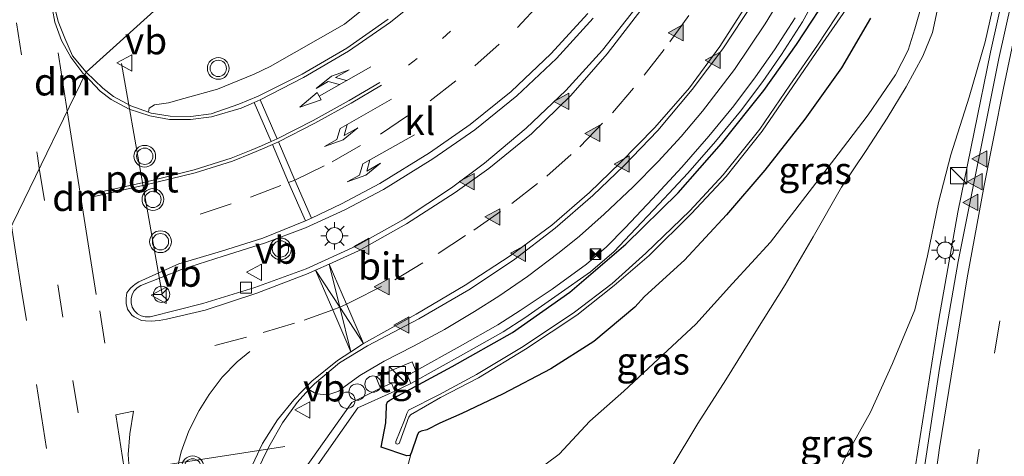
# Model space of a CAD drawing. Units: metres. Extents: x 82460 to 90000, y 449998 to 456251.
# Drawn here: x 83918 to 84008, y 450873 to 450913 of the extents above; entities that cross this region are included whole.
import ezdxf
from ezdxf.enums import TextEntityAlignment as Align

# ---------------------------------------------------------------- set-up
doc = ezdxf.new("R2010")
doc.units = ezdxf.units.M
doc.linetypes.add('VW-1-3_STREEP', pattern=[4, 1, -3])
doc.linetypes.add('VW-3-9_STREEP', pattern=[12, 3, -9])
doc.layers.get('0').update_dxf_attribs({"lineweight": 25})
for name, color, linetype, lineweight in [('B-ME-AL-OVERIG-S-B1', 7, 'Continuous', 18), ('B-ME-BV-GELEIDECONSTRUCTIE-GELEIDERAIL-L-B1', 213, 'BV-GELEIDERAIL', 18), ('B-ME-GW-KRUINLIJN-L-B1', 93, 'Continuous', 18), ('B-ME-GW-TEENLIJN-L-B1', 93, 'Continuous', 18), ('B-ME-IE-GRASLAND-GV-B6', 93, 'Continuous', 18), ('B-ME-IE-HULPGEOMETRIE-L-B1', 53, 'Continuous', 18), ('B-ME-IE-INRICHTINGSELEMENT-S-B1', 253, 'Continuous', 18), ('B-ME-IE-MEUBILAIR_WEGMEUBILAIR-LICHTMAST-S-B1', 8, 'Continuous', 18), ('B-ME-OG-WATER-GV-B6', 153, 'Continuous', 18), ('B-ME-VH-VERH_SOORT-BITUMEN-GV-B6', 8, 'IE-TERREINAFSCHEIDING-NATUURLIJK-HOUTWAL', 18), ('B-ME-VH-VERH_SOORT-GV-B6', 8, 'Continuous', 18), ('B-ME-VH-VERH_SOORT-KLINKERS-GV-B6', 8, 'IE-TERREINAFSCHEIDING-NATUURLIJK-HOUTWAL', 18), ('B-ME-VH-VERH_SOORT-TEGELS-GV-B6', 8, 'Continuous', 18), ('B-ME-VV-KOLK-S-B1', 8, 'Continuous', 18), ('B-ME-VW-MARKERING-13STREEP-045-L-B1', 255, 'VW-1-3_STREEP', 18), ('B-ME-VW-MARKERING-39STREEP-015-L-B1', 255, 'VW-3-9_STREEP', 18), ('B-ME-VW-MARKERING-COMBIRE750-S-B1', 255, 'Continuous', 18), ('B-ME-VW-MARKERING-DRIEHOEK-L-B1', 7, 'VW-HAAIETAND70-R-B', 18), ('B-ME-VW-MARKERING-PIJLLI750-S-B1', 7, 'Continuous', 18), ('B-ME-VW-MARKERING-STREEP-015-L-B1', 7, 'Continuous', 18), ('B-ME-VW-MARKERING-VLAKMARK-S-B1', 7, 'Continuous', 18), ('B-ME-VW-MEUBILAIR_WEGMEUBILAIR-PORTAAL-L-B1', 8, 'Continuous', 18), ('B-ME-VW-MEUBILAIR_WEGMEUBILAIR-RONA-S-B1', 8, 'Continuous', 18), ('B-ME-VW-MEUBILAIR_WEGMEUBILAIR-SLAGBOOM-S-B1', 8, 'Continuous', 18), ('B-ME-VW-MEUBILAIR_WEGMEUBILAIR-VERKEERSBORD-S-B1', 8, 'Continuous', 18), ('B-ME-VW-MEUBILAIR_WEGMEUBILAIR-VERKEERSLICHT-S-B1', 13, 'Continuous', 18)]:
    doc.layers.add(name, color=color, linetype=linetype, lineweight=lineweight)
doc.layers.add('B-ME-GW-INSTEEKWATERGANG-L-B1', color=10, linetype='Continuous')
doc.styles.add('NLCS-ISO', font='NLCS-ISO.TTF')
doc.linetypes.add('BV-GELEIDERAIL', pattern='A,10,-3,[108,NLCS.SHX,S=1,R=0,X=0,Y=0],-3', length=16)
doc.linetypes.add('IE-TERREINAFSCHEIDING-NATUURLIJK-HOUTWAL', pattern='A,7,-1.5,[67,NLCS.SHX,S=0.75,R=45,X=0,Y=0],-1.5,7,-1.5,[70,NLCS.SHX,S=0.75,R=0,X=0,Y=0],-1.5', length=20)
doc.linetypes.add('VW-HAAIETAND70-R-B', pattern='A,0,-0.5,[153,NLCS.SHX,S=1,R=180,X=-0.375,Y=0],-0.5', length=1)

# ---------------------------------------------------------------- blocks, each defined once
blk = doc.blocks.new('verfsymbol')
for color in [252, 253]:
    blk.add_hatch(color=color).paths.add_polyline_path([(0.75, -0.625), (0, 0.75), (-0.75, -0.625)])
blk.add_lwpolyline([(0.75, -0.625), (0, 0.75), (-0.75, -0.625)], close=True)
blk = doc.blocks.new('pijll')
for p, q in [((5.7, 1.05, 0.1), (4, 0.75, 0.1)), ((7.5, 0.75, 0.1), (5.7, 1.05, 0.1)), ((0, 0, 0.1), (5.45, 0, 0.1)), ((4, 0.75, 0.1), (5.45, 0.75, 0.1)), ((5.45, 0.75, 0.1), (4.7, 0, 0.1)), ((6.2, 0.75, 0.1), (5.45, 0, 0.1)), ((7.5, 0.75, 0.1), (6.2, 0.75, 0.1))]:
    blk.add_line(p, q)
blk = doc.blocks.new('pijlcr')
for p, q in [((0, 0, 0.1), (5.45, 0, 0.1)), ((3.303, -0.75, 0.1), (2.553, 0, 0.1)), ((4.053, -0.75, 0.1), (3.303, 0, 0.1)), ((5.45, 0.375, 0.1), (5.45, -0.375, 0.1)), ((7.5, 0, 0.1), (5.45, 0.375, 0.1)), ((5.45, -0.375, 0.1), (7.5, 0, 0.1)), ((1.853, -0.75, 0.1), (3.303, -0.75, 0.1)), ((3.553, -1.05, 0.1), (1.853, -0.75, 0.1)), ((5.353, -0.75, 0.1), (3.553, -1.05, 0.1)), ((5.353, -0.75, 0.1), (4.053, -0.75, 0.1))]:
    blk.add_line(p, q)
blk = doc.blocks.new('kast')
blk.add_line((-0.75, -0.75), (0.75, 0.75))
blk.add_lwpolyline([(-0.75, 0.75), (0.75, 0.75), (0.75, -0.75), (-0.75, -0.75)], close=True)
blk = doc.blocks.new('verkeerslicht')
for radius in [1, 0.75]:
    blk.add_circle((0, 0), radius)
blk = doc.blocks.new('lantaarnpaal')
for p, q in [((0, 0.75), (0, 1.25)), ((-0.75, 0), (-1.25, 0)), ((-0.884, 0.884), (-0.53, 0.53)), ((0.53, 0.53), (0.884, 0.884)), ((0.75, 0), (1.25, 0)), ((-0.53, -0.53), (-0.884, -0.884)), ((0, -0.75), (0, -1.25)), ((0.53, -0.53), (0.884, -0.884))]:
    blk.add_line(p, q)
blk.add_circle((0, 0), 0.75)
blk = doc.blocks.new('dtb')
blk.add_circle((0, 0), 0.75)
blk = doc.blocks.new('camera')
h = blk.add_hatch(color=256)
h.paths.add_polyline_path([(0.5, 0.5), (-0.5, 0.5), (0, 0)])
h.paths.add_polyline_path([(0, 0), (-0.5, -0.5), (0.5, -0.5)])
for p, q in [((-0.5, 0.5), (0.5, -0.5)), ((0.5, 0.5), (-0.5, -0.5))]:
    blk.add_line(p, q)
blk.add_lwpolyline([(-0.5, 0.5), (0.5, 0.5), (0.5, -0.5), (-0.5, -0.5)], close=True)
blk = doc.blocks.new('kolk')
blk.add_lwpolyline([(-0.5, -0.5), (0.5, -0.5), (0.5, 0.5), (-0.5, 0.5)], close=True)
blk = doc.blocks.new('verkeersbord')
for p, q in [((0, 0.75), (-0.75, -0.625)), ((0.75, -0.625), (0, 0.75)), ((-0.75, -0.625), (0.75, -0.625))]:
    blk.add_line(p, q)
blk = doc.blocks.new('wegwijzer')
for q in [(-0.53, -0.53), (0, 0.75), (0.53, -0.53)]:
    blk.add_line((0, 0), q)
blk.add_circle((0, 0), 0.75)

msp = doc.modelspace()

# ---------------------------------------------------------------- linework, layer by layer
at = {"layer": 'B-ME-BV-GELEIDECONSTRUCTIE-GELEIDERAIL-L-B1'}
msp.add_polyline3d([(83990.7096, 450707.7191, -2.3574), (83991.076, 450744.8083, -2.1744), (83991.4047, 450759.8052, -2.0096), (83991.9314, 450779.7978, -1.8714), (83993.2057, 450806.1192, -1.6086), (83993.8911, 450816.0955, -1.4577), (83995.1567, 450831.0441, -1.2712), (83996.1151, 450840.998, -1.1924), (83997.2951, 450850.9279, -1.0506), (83999.9353, 450870.7526, -0.7763), (84002.2912, 450885.5688, -0.5107), (84004.0496, 450895.4069, -0.3427), (84007.0415, 450910.1058, -0.0732), (84009.2033, 450919.8693, 0.1075), (84011.5051, 450929.5998, 0.2848), (84013.9292, 450939.3015, 0.441), (84020.4675, 450963.4296, 0.7184), (84021.8987, 450968.2196, 0.8363), (84026.3653, 450982.5387, 1.0163), (84029.5463, 450992.0215, 1.1319), (84036.3153, 451010.8414, 1.5216), (84040.7946, 451022.4568, 1.6798), (84041.1509, 451023.3483, 1.6816)], dxfattribs=at)
at = {"layer": 'B-ME-GW-INSTEEKWATERGANG-L-B1'}
for points in [[(83951.072, 450873.808, -0.313), (83951.492, 450876.054, -0.442), (83951.55, 450877.535, -0.353), (83951.548, 450877.744, -0.371), (83951.637, 450877.97, -0.351), (83951.872, 450878.132, -0.351), (83957.588, 450881.211, -0.458), (83963.117, 450884.335, -0.407), (83968.406, 450888.045, -0.377), (83973.55, 450892.469, -0.322), (83978.344, 450897.187, -0.306), (83982.345, 450901.722, -0.315), (83986.205, 450906.59, -0.409), (83989.23, 450910.803, -0.408), (83992.677, 450916.095, -0.386)], [(83996.008, 450913.221, -0.135), (83993.343, 450908.671, -0.013), (83989.991, 450903.934, -0.007), (83986.326, 450899.272, 0.038), (83982.796, 450895.143, 0.026), (83978.924, 450891.006, 0.085), (83975.265, 450887.641, 0.181), (83974.365, 450886.684, 0.17), (83970.594, 450883.507, 0.178), (83966.662, 450881.002, 0.026), (83962.211, 450878.67, -0.058), (83958.47, 450876.901, -0.187), (83956.455, 450876.022, -0.275), (83955.254, 450875.393, -0.276), (83954.732, 450875.276, -0.356), (83954.501, 450875.153, -0.346), (83954.373, 450874.886, -0.3), (83953.827, 450873.254, -0.148), (83953.698, 450873.05, -0.109), (83953.425, 450873.002, -0.137), (83951.072, 450873.808, -0.313)]]:
    msp.add_polyline3d(points, dxfattribs=at)
at = {"layer": 'B-ME-GW-KRUINLIJN-L-B1'}
for points in [[(83977.698, 450871.913, 1.277), (83980.166, 450875.98, 1.261), (83982.717, 450879.99, 1.232), (83985.5, 450884.43, 1.186), (83988.168, 450888.725, 1.187), (83990.765, 450893.135, 1.236), (83993.346, 450897.685, 1.275), (83995.631, 450901.061, 1.166), (83997.547, 450904.031, 1.194), (83999.297, 450906.927, 1.147), (84000.839, 450909.732, 1.038), (84001.707, 450911.904, 0.923), (84002.406, 450915.231, 0.806)], [(84000.733, 450914.497, 0.944), (84000.09, 450912.255, 1.058), (83999.493, 450910.276, 1.105), (83998.326, 450908.022, 1.19), (83995.8, 450904.344, 1.19), (83993.056, 450900.718, 1.255), (83990.089, 450896.884, 1.276), (83986.84, 450892.636, 1.271), (83983.348, 450888.837, 1.227), (83979.962, 450885.107, 1.341), (83976.52, 450881.911, 1.286), (83973.363, 450878.955, 1.245), (83970.226, 450876.196, 1.272), (83967.412, 450873.165, 1.421), (83963.942, 450870.607, 1.476)]]:
    msp.add_polyline3d(points, dxfattribs=at)
at = {"layer": 'B-ME-GW-TEENLIJN-L-B1'}
msp.add_line((83952.378, 450867.856, 0.141), (83953.827, 450873.254, -0.148), dxfattribs=at)
msp.add_polyline3d([(84007.767, 450916.506, -0.764), (84006.55, 450911.048, -0.931), (84005.078, 450905.98, -1.034), (84003.398, 450900.675, -1.208), (84002.253, 450896.296, -1.229), (84001.263, 450891.385, -1.374), (84000.084, 450886.44, -1.464), (83998.052, 450881.511, -1.58), (83996.008, 450877.037, -1.629), (83993.854, 450873.139, -1.573), (83991.63, 450868.538, -1.601), (83990.174, 450864.891, -1.813), (83989.455, 450862.687, -1.789), (83988.507, 450855.532, -1.878), (83987.764, 450847.158, -2.026), (83986.335, 450839.069, -2.201), (83985.356, 450830.641, -2.333), (83984.484, 450822.689, -2.236), (83983.912, 450815.411, -2.291), (83983.573, 450806.629, -2.319)], dxfattribs=at)
at = {"layer": 'B-ME-IE-GRASLAND-GV-B6'}
for points in [[(84037.93, 451021.716, 0.973), (84042.3218, 451023.9423, 1.0447), (84039.5109, 451016.8118, 0.9448), (84035.289, 451005.5791, 0.74), (84031.5785, 450995.223, 0.5485), (84028.062, 450984.7998, 0.3888), (84024.418, 450973.3667, 0.2428), (84021.2206, 450962.8413, 0.0973), (84017.0737, 450948.4242, -0.1085), (84011.9567, 450928.0568, -0.4507), (84007.7988, 450909.5176, -0.8033), (84004.084, 450890.8839, -1.1087), (84002.3613, 450881.0335, -1.2709), (84000.6929, 450870.1602, -1.4384), (83999.3037, 450860.2562, -1.5877), (83997.9228, 450849.3422, -1.7452), (83996.7974, 450839.4059, -1.8849), (83995.7842, 450829.4569, -2.0062), (83994.3389, 450811.5142, -2.2214)], [(83955.409, 450918.888, -0.4055), (83947.711, 450912.674, -0.4025), (83940.854, 450908.774, -0.4082), (83939.388, 450908.089, -0.4296), (83936.037, 450906.707, -0.46), (83932.926, 450905.836, -0.3977), (83931.515, 450905.46, -0.3285), (83930.229, 450905.278, -0.3081), (83929.762, 450904.972, -0.3125), (83929.7026, 450904.5794, -0.3246), (83928.073, 450905.18, -0.243), (83926.482, 450906.034, -0.265), (83925.479, 450906.791, -0.286), (83923.956, 450908.277, -0.298), (83944.171, 450926.532, -0.772)], [(83944.171, 450926.532, -0.772), (83923.956, 450908.277, -0.298)], [(83939.596, 450871.45, 0.044), (83940.733, 450873.837, -0.023), (83942.007, 450876.058, -0.051), (83943.359, 450877.916, -0.102), (83944.424, 450879.123, -0.129), (83945.106, 450878.723, -0.169), (83946.171, 450878.616, -0.203), (83947.188, 450878.962, -0.233), (83947.644, 450879.327, -0.237), (83949.117, 450880.394, -0.253), (83951.346, 450881.711, -0.251), (83954.032, 450883.102, -0.255), (83956.881, 450884.628, -0.273), (83959.648, 450886.285, -0.282), (83961.868, 450887.697, -0.281), (83964.521, 450889.493, -0.283), (83967.417, 450891.69, -0.292), (83969.278, 450893.21, -0.282), (83971.539, 450895.212, -0.28), (83974.213, 450897.723, -0.285), (83976.527, 450900.068, -0.271), (83978.639, 450902.344, -0.257), (83980.596, 450904.68, -0.265), (83983.539, 450908.506, -0.27), (83986.347, 450912.699, -0.265), (83988.845, 450916.844, -0.253)], [(83944.617, 450871.278, -0.162), (83948.932, 450877.416, -0.31), (83952.323, 450878.948, -0.315), (83953.787, 450879.666, -0.321), (83958.619, 450882.37, -0.332), (83962.283, 450884.413, -0.369), (83964.257, 450885.695, -0.357), (83967.321, 450887.842, -0.342), (83970.285, 450889.928, -0.344), (83972.475, 450891.789, -0.336), (83973.927, 450893.347, -0.299), (83976.607, 450896.154, -0.292), (83979.234, 450899.001, -0.274), (83981.785, 450901.91, -0.258), (83984.077, 450904.695, -0.244), (83986.129, 450907.403, -0.253), (83987.844, 450909.886, -0.259), (83989.783, 450912.899, -0.267), (83991.431, 450915.927, -0.262)], [(83996.008, 450913.221, -0.135), (83993.343, 450908.671, -0.013), (83989.991, 450903.934, -0.007), (83986.326, 450899.272, 0.038), (83982.796, 450895.143, 0.026), (83978.924, 450891.006, 0.085), (83975.265, 450887.641, 0.181), (83974.365, 450886.684, 0.17), (83970.594, 450883.507, 0.178), (83966.662, 450881.002, 0.026), (83962.211, 450878.67, -0.058), (83958.47, 450876.901, -0.187), (83956.455, 450876.022, -0.275), (83955.254, 450875.393, -0.276), (83954.732, 450875.276, -0.356), (83954.501, 450875.153, -0.346), (83954.373, 450874.886, -0.3), (83953.827, 450873.254, -0.148), (83953.698, 450873.05, -0.109), (83953.425, 450873.002, -0.137), (83951.072, 450873.808, -0.313), (83951.492, 450876.054, -0.442), (83951.55, 450877.535, -0.353), (83951.548, 450877.744, -0.371), (83951.637, 450877.97, -0.351), (83951.872, 450878.132, -0.351), (83957.588, 450881.211, -0.458), (83963.117, 450884.335, -0.407), (83968.406, 450888.045, -0.377), (83973.55, 450892.469, -0.322), (83978.344, 450897.187, -0.306), (83982.345, 450901.722, -0.315), (83986.205, 450906.59, -0.409), (83989.23, 450910.803, -0.408), (83992.677, 450916.095, -0.386)], [(83992.677, 450916.095, -0.386), (83989.23, 450910.803, -0.408), (83986.205, 450906.59, -0.409), (83982.345, 450901.722, -0.315), (83978.344, 450897.187, -0.306), (83973.55, 450892.469, -0.322), (83968.406, 450888.045, -0.377), (83963.117, 450884.335, -0.407), (83957.588, 450881.211, -0.458), (83951.872, 450878.132, -0.351), (83951.637, 450877.97, -0.351), (83951.548, 450877.744, -0.371), (83951.55, 450877.535, -0.353), (83951.492, 450876.054, -0.442), (83951.072, 450873.808, -0.313), (83953.425, 450873.002, -0.137), (83953.698, 450873.05, -0.109), (83953.827, 450873.254, -0.148), (83952.378, 450867.856, 0.141)], [(83983.573, 450806.629, -2.319), (83983.912, 450815.411, -2.291), (83984.484, 450822.689, -2.236), (83985.356, 450830.641, -2.333), (83986.335, 450839.069, -2.201), (83987.764, 450847.158, -2.026), (83988.507, 450855.532, -1.878), (83989.455, 450862.687, -1.789), (83990.174, 450864.891, -1.813), (83991.63, 450868.538, -1.601), (83993.854, 450873.139, -1.573), (83996.008, 450877.037, -1.629), (83998.052, 450881.511, -1.58), (84000.084, 450886.44, -1.464), (84001.263, 450891.385, -1.374), (84002.253, 450896.296, -1.229), (84003.398, 450900.675, -1.208), (84005.078, 450905.98, -1.034), (84006.55, 450911.048, -0.931), (84007.767, 450916.506, -0.764)], [(84007.767, 450916.506, -0.764), (84006.55, 450911.048, -0.931), (84005.078, 450905.98, -1.034), (84003.398, 450900.675, -1.208), (84002.253, 450896.296, -1.229), (84001.263, 450891.385, -1.374), (84000.084, 450886.44, -1.464), (83998.052, 450881.511, -1.58), (83996.008, 450877.037, -1.629), (83993.854, 450873.139, -1.573), (83991.63, 450868.538, -1.601), (83990.174, 450864.891, -1.813), (83989.455, 450862.687, -1.789), (83988.507, 450855.532, -1.878), (83987.764, 450847.158, -2.026), (83986.335, 450839.069, -2.201), (83985.356, 450830.641, -2.333), (83984.484, 450822.689, -2.236), (83983.912, 450815.411, -2.291), (83983.573, 450806.629, -2.319)], [(83923.956, 450908.277, -0.298), (83922.721, 450909.775, -0.33), (83921.996, 450911.382, -0.356), (83921.393, 450912.917, -0.369), (83920.84, 450915.22, -0.423)], [(84002.406, 450915.231, 0.806), (84001.707, 450911.904, 0.923), (84000.839, 450909.732, 1.038), (83999.297, 450906.927, 1.147), (83997.547, 450904.031, 1.194), (83995.631, 450901.061, 1.166), (83993.346, 450897.685, 1.275), (83990.765, 450893.135, 1.236), (83988.168, 450888.725, 1.187), (83985.5, 450884.43, 1.186), (83982.717, 450879.99, 1.232), (83980.166, 450875.98, 1.261), (83977.698, 450871.913, 1.277)], [(83977.698, 450871.913, 1.277), (83980.166, 450875.98, 1.261), (83982.717, 450879.99, 1.232), (83985.5, 450884.43, 1.186), (83988.168, 450888.725, 1.187), (83990.765, 450893.135, 1.236), (83993.346, 450897.685, 1.275), (83995.631, 450901.061, 1.166), (83997.547, 450904.031, 1.194), (83999.297, 450906.927, 1.147), (84000.839, 450909.732, 1.038), (84001.707, 450911.904, 0.923), (84002.406, 450915.231, 0.806)], [(83993.686, 450914.599, -1.236), (83991.159, 450910.738, -1.253), (83988.608, 450907.083, -1.319), (83985.852, 450903.031, -1.239), (83982.476, 450898.821, -1.255), (83979.411, 450895.523, -1.306), (83975.389, 450891.622, -1.274), (83972.282, 450888.843, -1.376), (83968.817, 450886.202, -1.314), (83964.118, 450883.058, -1.256), (83959.829, 450880.494, -1.303), (83956.375, 450878.63, -1.306), (83953.575, 450877.206, -1.204), (83953.433, 450876.905, -1.159), (83953.336, 450876.639, -1.126), (83953.204, 450876.299, -1.074), (83952.404, 450874.338, -0.847), (83952.408, 450874.162, -0.856), (83952.523, 450874.08, -0.894), (83952.703, 450874.144, -0.864), (83952.77, 450874.309, -0.867), (83953.46, 450876.164, -1.084), (83953.501, 450876.348, -1.11), (83953.61, 450876.561, -1.17), (83953.747, 450876.786, -1.213), (83956.523, 450878.364, -1.29), (83960.014, 450880.196, -1.288), (83964.312, 450882.815, -1.264), (83969.047, 450885.955, -1.33), (83972.456, 450888.662, -1.37), (83975.68, 450891.412, -1.269), (83979.588, 450895.276, -1.311), (83982.762, 450898.672, -1.248), (83986.08, 450902.835, -1.271), (83988.881, 450906.937, -1.33), (83991.368, 450910.577, -1.261), (83994.068, 450914.446, -1.218)], [(83963.942, 450870.607, 1.476), (83967.412, 450873.165, 1.421), (83970.226, 450876.196, 1.272), (83973.363, 450878.955, 1.245), (83976.52, 450881.911, 1.286), (83979.962, 450885.107, 1.341), (83983.348, 450888.837, 1.227), (83986.84, 450892.636, 1.271), (83990.089, 450896.884, 1.276), (83993.056, 450900.718, 1.255), (83995.8, 450904.344, 1.19), (83998.326, 450908.022, 1.19), (83999.493, 450910.276, 1.105), (84000.09, 450912.255, 1.058), (84000.733, 450914.497, 0.944)], [(84000.733, 450914.497, 0.944), (84000.09, 450912.255, 1.058), (83999.493, 450910.276, 1.105), (83998.326, 450908.022, 1.19), (83995.8, 450904.344, 1.19), (83993.056, 450900.718, 1.255), (83990.089, 450896.884, 1.276), (83986.84, 450892.636, 1.271), (83983.348, 450888.837, 1.227), (83979.962, 450885.107, 1.341), (83976.52, 450881.911, 1.286), (83973.363, 450878.955, 1.245), (83970.226, 450876.196, 1.272), (83967.412, 450873.165, 1.421), (83963.942, 450870.607, 1.476)], [(83989.096, 450913.245, -0.269), (83987.202, 450910.324, -0.248), (83985.46, 450907.833, -0.237), (83983.449, 450905.171, -0.216), (83981.155, 450902.377, -0.235), (83978.678, 450899.542, -0.241), (83975.989, 450896.642, -0.277), (83973.478, 450893.956, -0.303), (83971.779, 450892.211, -0.311), (83969.923, 450890.638, -0.337), (83966.766, 450888.322, -0.345), (83963.822, 450886.364, -0.372), (83961.772, 450885.037, -0.365), (83958.33, 450883.102, -0.356), (83954.251, 450880.813, -0.33), (83953.901, 450881.665, -0.285), (83950.561, 450880.259, -0.255), (83951.004, 450879.229, -0.296), (83948.373, 450877.916, -0.29), (83943.959, 450871.684, -0.168)], [(83952.378, 450867.856, 0.141), (83953.827, 450873.254, -0.148), (83954.373, 450874.886, -0.3), (83954.501, 450875.153, -0.346), (83954.732, 450875.276, -0.356), (83955.254, 450875.393, -0.276), (83956.455, 450876.022, -0.275), (83958.47, 450876.901, -0.187), (83962.211, 450878.67, -0.058), (83966.662, 450881.002, 0.026), (83970.594, 450883.507, 0.178), (83974.365, 450886.684, 0.17), (83975.265, 450887.641, 0.181), (83978.924, 450891.006, 0.085), (83982.796, 450895.143, 0.026), (83986.326, 450899.272, 0.038), (83989.991, 450903.934, -0.007), (83993.343, 450908.671, -0.013), (83996.008, 450913.221, -0.135)]]:
    msp.add_polyline3d(points, dxfattribs=at)
at = {"layer": 'B-ME-IE-HULPGEOMETRIE-L-B1'}
msp.add_polyline3d([(83899.077, 450857.073, 0.547), (83923.956, 450908.277, -0.298), (83944.171, 450926.532, -0.772)], dxfattribs=at)
at = {"layer": 'B-ME-OG-WATER-GV-B6'}
msp.add_polyline3d([(83994.068, 450914.446, -1.218), (83991.368, 450910.577, -1.261), (83988.881, 450906.937, -1.33), (83986.08, 450902.835, -1.271), (83982.762, 450898.672, -1.248), (83979.588, 450895.276, -1.311), (83975.68, 450891.412, -1.269), (83972.456, 450888.662, -1.37), (83969.047, 450885.955, -1.33), (83964.312, 450882.815, -1.264), (83960.014, 450880.196, -1.288), (83956.523, 450878.364, -1.29), (83953.747, 450876.786, -1.213), (83953.61, 450876.561, -1.17), (83953.501, 450876.348, -1.11), (83953.46, 450876.164, -1.084), (83952.77, 450874.309, -0.867), (83952.703, 450874.144, -0.864), (83952.523, 450874.08, -0.894), (83952.408, 450874.162, -0.856), (83952.404, 450874.338, -0.847), (83953.204, 450876.299, -1.074), (83953.336, 450876.639, -1.126), (83953.433, 450876.905, -1.159), (83953.575, 450877.206, -1.204), (83956.375, 450878.63, -1.306), (83959.829, 450880.494, -1.303), (83964.118, 450883.058, -1.256), (83968.817, 450886.202, -1.314), (83972.282, 450888.843, -1.376), (83975.389, 450891.622, -1.274), (83979.411, 450895.523, -1.306), (83982.476, 450898.821, -1.255), (83985.852, 450903.031, -1.239), (83988.608, 450907.083, -1.319), (83991.159, 450910.738, -1.253), (83993.686, 450914.599, -1.236)], dxfattribs=at)
at = {"layer": 'B-ME-VH-VERH_SOORT-BITUMEN-GV-B6'}
for points in [[(83994.3389, 450811.5142, -2.2214), (83995.7842, 450829.4569, -2.0063), (83996.7974, 450839.4059, -1.8849), (83997.9228, 450849.3422, -1.7452), (83999.3037, 450860.2562, -1.5878), (84000.6929, 450870.1602, -1.4384), (84002.3613, 450881.0335, -1.2709), (84004.084, 450890.8839, -1.1087), (84007.7988, 450909.5176, -0.8033), (84011.9567, 450928.0568, -0.4507), (84017.0737, 450948.4242, -0.1085), (84021.2206, 450962.8413, 0.0973), (84024.418, 450973.3667, 0.2427), (84028.062, 450984.7998, 0.3887), (84031.5785, 450995.223, 0.5485), (84035.289, 451005.5791, 0.74), (84039.5109, 451016.8118, 0.9447), (84042.3218, 451023.9423, 1.0447), (84069.4089, 451049.8524, 0.522)], [(83917.073, 450939.491, -0.838), (83918.278, 450931.882, -0.711), (83919.506, 450923.994, -0.581), (83920.127, 450920.327, -0.535), (83920.84, 450915.22, -0.423), (83921.393, 450912.917, -0.369), (83921.996, 450911.382, -0.356), (83922.721, 450909.775, -0.33), (83923.956, 450908.277, -0.298), (83899.077, 450857.073, 0.547)], [(83970.54, 450913.242, -0.078), (83967.187, 450909.526, -0.108), (83963.534, 450906.097, -0.101), (83959.662, 450902.97, -0.093), (83955.81, 450900.306, -0.097), (83951.276, 450897.499, -0.109), (83947.734, 450895.617, -0.107), (83944.099, 450893.965, -0.113), (83940.355, 450892.542, -0.107), (83936.55, 450891.373, -0.083), (83932.724, 450890.136, -0.063), (83928.99, 450888.653, -0.102), (83928.651, 450888.446, -0.04), (83928.387, 450888.177, -0.032), (83928.186, 450887.824, -0.012), (83928.082, 450887.444, -0.024), (83928.097, 450887.085, -0.01), (83928.194, 450886.671, -0.01), (83928.409, 450886.324, -0.01), (83928.689, 450886.058, -0.003), (83929.015, 450885.888, -0.005), (83929.379, 450885.774, 0.005), (83929.847, 450885.777, 0.009), (83934.696, 450887.017, -0.014), (83939.466, 450888.484, -0.06), (83944.188, 450890.209, -0.042), (83948.746, 450892.276, -0.053), (83953.168, 450894.766, -0.073), (83957.519, 450897.651, -0.102), (83960.55, 450899.902, -0.097), (83964.39, 450903.121, -0.106), (83968.023, 450906.575, -0.085), (83971.39, 450910.294, -0.089), (83974.494, 450914.218, -0.092)], [(83985.225, 450914.637, -0.197), (83982.461, 450910.417, -0.219), (83979.644, 450906.672, -0.213), (83976.484, 450902.919, -0.22), (83973.371, 450899.653, -0.231), (83970.497, 450896.93, -0.23), (83967.059, 450893.938, -0.235), (83963.21, 450890.993, -0.243), (83959.108, 450888.279, -0.233), (83954.514, 450885.616, -0.219), (83949.795, 450883.126, -0.185), (83947.235, 450881.564, -0.171), (83944.929, 450879.623, -0.14), (83944.424, 450879.123, -0.129), (83943.359, 450877.916, -0.102), (83942.007, 450876.058, -0.051), (83940.733, 450873.837, -0.023), (83939.596, 450871.45, 0.044)], [(83899.077, 450857.073, 0.547), (83923.956, 450908.277, -0.298), (83925.479, 450906.791, -0.286), (83926.482, 450906.034, -0.265), (83928.073, 450905.18, -0.243), (83929.7026, 450904.5794, -0.3246), (83929.948, 450904.512, -0.251), (83931.675, 450904.223, -0.251), (83933.566, 450904.197, -0.292), (83935.441, 450904.438, -0.304), (83937.981, 450905.337, -0.318), (83939.758, 450906.076, -0.342), (83943.819, 450908.085, -0.344), (83947.914, 450910.463, -0.332), (83951.703, 450913.131, -0.309)]]:
    msp.add_polyline3d(points, dxfattribs=at)
at = {"layer": 'B-ME-VH-VERH_SOORT-GV-B6'}
for points in [[(83951.703, 450913.131, -0.309), (83947.914, 450910.463, -0.332), (83943.819, 450908.085, -0.344), (83939.758, 450906.076, -0.342), (83937.981, 450905.337, -0.318), (83935.441, 450904.438, -0.304), (83933.566, 450904.197, -0.292), (83931.675, 450904.223, -0.251), (83929.948, 450904.512, -0.251), (83929.7026, 450904.5794, -0.3246), (83929.762, 450904.972, -0.3125), (83930.229, 450905.278, -0.3081), (83931.515, 450905.46, -0.3285), (83932.926, 450905.836, -0.3977), (83936.037, 450906.707, -0.46), (83939.388, 450908.089, -0.4296), (83940.854, 450908.774, -0.4082), (83947.711, 450912.674, -0.4025), (83955.409, 450918.888, -0.4055)], [(83988.845, 450916.844, -0.253), (83986.347, 450912.699, -0.265), (83983.539, 450908.506, -0.27), (83980.596, 450904.68, -0.265), (83978.639, 450902.344, -0.257), (83976.527, 450900.068, -0.271), (83974.213, 450897.723, -0.285), (83971.539, 450895.212, -0.28), (83969.278, 450893.21, -0.282), (83967.417, 450891.69, -0.292), (83964.521, 450889.493, -0.283), (83961.868, 450887.697, -0.281), (83959.648, 450886.285, -0.282), (83956.881, 450884.628, -0.273), (83954.032, 450883.102, -0.255), (83951.346, 450881.711, -0.251), (83949.117, 450880.394, -0.253), (83947.644, 450879.327, -0.237), (83947.188, 450878.962, -0.233), (83946.171, 450878.616, -0.203), (83945.106, 450878.723, -0.169), (83944.424, 450879.123, -0.129), (83944.929, 450879.623, -0.14), (83947.235, 450881.564, -0.171), (83949.795, 450883.126, -0.185), (83954.514, 450885.616, -0.219), (83959.108, 450888.279, -0.233), (83963.21, 450890.993, -0.243), (83967.059, 450893.938, -0.235), (83970.497, 450896.93, -0.23), (83973.371, 450899.653, -0.231), (83976.484, 450902.919, -0.22), (83979.644, 450906.672, -0.213), (83982.461, 450910.417, -0.219), (83985.225, 450914.637, -0.197)], [(83991.431, 450915.927, -0.262), (83989.783, 450912.899, -0.267), (83987.844, 450909.886, -0.259), (83986.129, 450907.403, -0.253), (83984.077, 450904.695, -0.244), (83981.785, 450901.91, -0.258), (83979.234, 450899.001, -0.274), (83976.607, 450896.154, -0.292), (83973.927, 450893.347, -0.299), (83972.475, 450891.789, -0.336), (83970.285, 450889.928, -0.344), (83967.321, 450887.842, -0.342), (83964.257, 450885.695, -0.357), (83962.283, 450884.413, -0.369), (83958.619, 450882.37, -0.332), (83953.787, 450879.666, -0.321), (83953.47, 450880.393, -0.304), (83954.251, 450880.813, -0.33), (83958.33, 450883.102, -0.356), (83961.772, 450885.037, -0.365), (83963.822, 450886.364, -0.372), (83966.766, 450888.322, -0.345), (83969.923, 450890.638, -0.337), (83971.779, 450892.211, -0.311), (83973.478, 450893.956, -0.303), (83975.989, 450896.642, -0.277), (83978.678, 450899.542, -0.241), (83981.155, 450902.377, -0.235), (83983.449, 450905.171, -0.216), (83985.46, 450907.833, -0.237), (83987.202, 450910.324, -0.248), (83989.096, 450913.245, -0.269)], [(83943.959, 450871.684, -0.168), (83948.373, 450877.916, -0.29), (83951.004, 450879.229, -0.296), (83952.02, 450879.681, -0.283), (83952.323, 450878.948, -0.315)], [(83952.323, 450878.948, -0.315), (83948.932, 450877.416, -0.31), (83944.617, 450871.278, -0.162)]]:
    msp.add_polyline3d(points, dxfattribs=at)
at = {"layer": 'B-ME-VH-VERH_SOORT-KLINKERS-GV-B6'}
for points in [[(83974.494, 450914.218, -0.092), (83971.39, 450910.294, -0.089), (83968.023, 450906.575, -0.085), (83964.39, 450903.121, -0.106), (83960.55, 450899.902, -0.097), (83957.519, 450897.651, -0.102), (83953.168, 450894.766, -0.073), (83948.746, 450892.276, -0.053), (83944.188, 450890.209, -0.042), (83939.466, 450888.484, -0.06), (83934.696, 450887.017, -0.014), (83929.847, 450885.777, 0.009)], [(83929.847, 450885.777, 0.009), (83929.379, 450885.774, 0.005), (83929.015, 450885.888, -0.005), (83928.689, 450886.058, -0.003), (83928.409, 450886.324, -0.01), (83928.194, 450886.671, -0.01), (83928.097, 450887.085, -0.01), (83928.082, 450887.444, -0.024), (83928.186, 450887.824, -0.012), (83928.387, 450888.177, -0.032), (83928.651, 450888.446, -0.04), (83928.99, 450888.653, -0.102), (83932.724, 450890.136, -0.063), (83936.55, 450891.373, -0.083), (83940.355, 450892.542, -0.107), (83944.099, 450893.965, -0.113), (83947.734, 450895.617, -0.107), (83951.276, 450897.499, -0.109), (83955.81, 450900.306, -0.097), (83959.662, 450902.97, -0.093), (83963.534, 450906.097, -0.101), (83967.187, 450909.526, -0.108), (83970.54, 450913.242, -0.078)]]:
    msp.add_polyline3d(points, dxfattribs=at)
at = {"layer": 'B-ME-VH-VERH_SOORT-TEGELS-GV-B6'}
msp.add_polyline3d([(83953.47, 450880.393, -0.304), (83953.787, 450879.666, -0.321), (83952.323, 450878.948, -0.315), (83952.02, 450879.681, -0.283), (83951.004, 450879.229, -0.296), (83950.561, 450880.259, -0.255), (83953.901, 450881.665, -0.285), (83954.251, 450880.813, -0.33), (83953.47, 450880.393, -0.304)], dxfattribs=at)
at = {"layer": 'B-ME-VW-MARKERING-13STREEP-045-L-B1'}
msp.add_polyline3d([(83953.578, 450908.918, -0.225), (83956.692, 450911.356, -0.217), (83959.599, 450914.001, -0.209), (83962.321, 450916.784, -0.198), (83964.958, 450919.782, -0.192), (83967.533, 450922.879, -0.189), (83969.871, 450926.083, -0.182), (83971.922, 450929.269, -0.182), (83973.681, 450932.403, -0.175), (83975.377, 450935.72, -0.173), (83976.985, 450939.135, -0.173), (83978.532, 450942.835, -0.169), (83980.034, 450946.569, -0.154), (83981.482, 450950.293, -0.16), (83982.822, 450954.071, -0.157), (83984.088, 450957.879, -0.144), (83985.27, 450961.677, -0.172), (83987.377, 450969.442, -0.133), (83988.6961, 450974.9053, -0.1239)], dxfattribs=at)
at = {"layer": 'B-ME-VW-MARKERING-39STREEP-015-L-B1'}
msp.add_line((83925.212, 450886.325, 0.048), (83926.6, 450877.436, 0.153), dxfattribs=at)
for points in [[(83895.846, 451069.867, -2.921), (83897.679, 451058.085, -2.738), (83899.371, 451045.646, -2.533), (83900.822, 451033.787, -2.308), (83905.16, 450994.971, -1.597), (83906.673, 450983.404, -1.411), (83910.154, 450959.876, -1.03), (83913.449, 450938.951, -0.69), (83913.868, 450936.254, -0.658), (83915.747, 450924.296, -0.471), (83917.575, 450912.811, -0.286), (83919.48, 450900.577, -0.083), (83919.6601, 450899.436, -0.0676)], [(84050.5564, 451031.8172, 0.8577), (84046.766, 451022.499, 0.794), (84042.413, 451011.261, 0.632), (84038.317, 451000.245, 0.442), (84034.379, 450988.951, 0.265), (84030.666, 450977.734, 0.12), (84027.119, 450966.405, -0.029), (84023.707, 450954.938, -0.202), (84020.539, 450943.482, -0.385), (84017.599, 450931.967, -0.583), (84014.829, 450920.348, -0.791), (84012.308, 450908.757, -1.008), (84009.987, 450897.116, -1.202), (84007.897, 450885.416, -1.412), (84005.993, 450873.64, -1.612), (84004.294, 450861.78, -1.788), (84002.769, 450850.142, -1.962), (84001.385, 450838.146, -2.124), (84000.224, 450826.523, -2.266), (83999.279, 450814.515, -2.399), (83997.915, 450790.926, -2.635), (83997.137, 450767.141, -2.827), (83996.651, 450743.391, -2.981), (83996.0095, 450698.7761, -3.1864)], [(83934.446, 450895.208, -0.095), (83939.048, 450896.781, -0.155), (83942.538, 450898.13, -0.163), (83943.131, 450898.356, -0.167), (83946.576, 450900.022, -0.166), (83950.988, 450902.574, -0.157), (83955.562, 450905.64, -0.148), (83959.675, 450908.838, -0.149), (83963.59, 450912.382, -0.135), (83966.915, 450915.965, -0.124), (83970.21, 450920.01, -0.123), (83973.24, 450924.148, -0.108), (83975.972, 450928.549, -0.107), (83978.179, 450932.621, -0.114), (83980.345, 450937.347, -0.118), (83982.369, 450942.283, -0.115), (83984.418, 450947.589, -0.107), (83986.344, 450953.148, -0.115), (83987.958, 450958.449, -0.106), (83989.962, 450965.566, -0.115), (83991.498, 450971.595, -0.091), (83992.5216, 450975.9396, -0.069)], [(83935.781, 450883.157, 0.023), (83940.237, 450884.336, -0.036), (83944.001, 450885.489, -0.092), (83946.6113, 450886.4268, -0.1191), (83947.2645, 450886.6615, -0.119), (83947.8748, 450886.9509, -0.124), (83948.428, 450887.232, -0.128), (83952.318, 450889.19, -0.146), (83956.303, 450891.609, -0.162), (83959.574, 450893.743, -0.163), (83963.071, 450896.2, -0.171), (83966.274, 450898.703, -0.167), (83969.32, 450901.398, -0.159), (83972.303, 450904.515, -0.16), (83975.238, 450907.98, -0.145), (83977.585, 450911.043, -0.136), (83979.867, 450914.195, -0.139)], [(83919.6601, 450899.436, -0.0676), (83921.352, 450888.717, 0.077), (83922.75, 450879.926, 0.187), (83924.598, 450868.228, 0.345), (83926.048, 450859.038, 0.471)], [(83917.0943, 450894.1538, -0.0266), (83917.533, 450891.353, 0.062), (83917.995, 450888.423, 0.1), (83919.406, 450879.57, 0.217), (83919.859, 450876.645, 0.261), (83921.274, 450867.759, 0.38), (83921.736, 450864.835, 0.426), (83922.736, 450858.446, 0.526)], [(83932.867, 450861.088, 0.31), (83932.344, 450864.616, 0.267), (83932.031, 450866.919, 0.231), (83931.992, 450869.147, 0.23), (83932.223, 450871.436, 0.162), (83932.689, 450873.396, 0.15), (83933.391, 450875.315, 0.125), (83934.351, 450877.185, 0.088), (83935.248, 450878.639, 0.073), (83936.467, 450880.241, 0.059), (83937.848, 450881.641, 0.02), (83938.998, 450882.605, -0.003)]]:
    msp.add_polyline3d(points, dxfattribs=at)
at = {"layer": 'B-ME-VW-MARKERING-DRIEHOEK-L-B1'}
msp.add_line((83921.383, 450910.042, -0.272), (83922.2244, 450904.7133, -0.2053), dxfattribs=at)
msp.add_polyline3d([(83922.2244, 450904.7133, -0.2052), (83923.327, 450897.73, -0.06), (83924.878, 450887.837, 0.07)], dxfattribs=at)
at = {"layer": 'B-ME-VW-MARKERING-STREEP-015-L-B1'}
for p, q in [((83941.504, 450902.145, -0.231), (83939.944, 450905.719, -0.322)), ((83940.965, 450901.897, -0.23), (83939.407, 450905.472, -0.316)), ((83946.2811, 450890.6321, -0.0732), (83947.2645, 450886.6615, -0.119)), ((83947.8748, 450886.9509, -0.124), (83946.2811, 450890.6321, -0.0732)), ((83945.037, 450890.0701, -0.0746), (83946.6113, 450886.4268, -0.1191)), ((83947.2645, 450886.6615, -0.119), (83945.037, 450890.0701, -0.0746)), ((83949.4437, 450883.3268, -0.1739), (83947.8748, 450886.9509, -0.124)), ((83946.6113, 450886.4268, -0.1191), (83948.2776, 450882.5709, -0.1662)), ((83948.2776, 450882.5709, -0.1662), (83947.2645, 450886.6615, -0.119)), ((83947.2645, 450886.6615, -0.119), (83949.4437, 450883.3268, -0.1739))]:
    msp.add_line(p, q, dxfattribs=at)
for points in [[(84044.1174, 451025.6666, 1.0108), (84037.896, 451009.573, 0.772), (84034.426, 451000.09, 0.591), (84030.73, 450989.446, 0.422), (84025.824, 450974.399, 0.215), (84020.657, 450957.428, -0.018), (84017.489, 450946.033, -0.184), (84015.435, 450938.216, -0.313), (84012.729, 450927.357, -0.5), (84010.291, 450916.585, -0.705), (84008.237, 450906.791, -0.888), (84006.46, 450897.839, -1.031), (84004.899, 450889.38, -1.175), (84002.352, 450873.758, -1.436), (83999.476, 450852.956, -1.744), (83998.243, 450842.751, -1.885), (83996.405, 450824.282, -2.119), (83995.624, 450813.943, -2.239), (83994.371, 450791.794, -2.478), (83993.619, 450772.206, -2.653), (83993.069, 450743.246, -2.879), (83992.4776, 450702.919, -3.0796)], [(83917.069, 450937.818, -0.756), (83918.008, 450931.981, -0.689), (83919.291, 450923.866, -0.574), (83919.862, 450920.318, -0.515), (83920.65, 450915.224, -0.42), (83921.09, 450912.856, -0.366), (83921.685, 450911.187, -0.322), (83922.543, 450909.637, -0.306), (83923.666, 450908.174, -0.288), (83923.8255, 450908.0091, -0.2853)], [(83923.8255, 450908.0091, -0.2853), (83925.257, 450906.53, -0.261), (83926.258, 450905.75, -0.256), (83927.908, 450904.877, -0.222), (83929.798, 450904.24, -0.238), (83931.616, 450903.93, -0.243), (83933.544, 450903.909, -0.268), (83935.488, 450904.157, -0.291), (83938.207, 450904.959, -0.31), (83939.407, 450905.472, -0.316), (83939.944, 450905.719, -0.322), (83943.936, 450907.788, -0.331), (83948.053, 450910.203, -0.317), (83951.915, 450912.849, -0.301), (83955.658, 450915.904, -0.28)], [(83938.986, 450871.672, 0.046), (83940.169, 450874.134, 0.015), (83941.55, 450876.321, -0.038), (83943.042, 450878.172, -0.088), (83944.71, 450879.882, -0.13), (83947.053, 450881.777, -0.159), (83948.2776, 450882.5709, -0.1662), (83949.4437, 450883.3268, -0.1739), (83954.28, 450886.03, -0.205), (83958.789, 450888.699, -0.221), (83962.921, 450891.38, -0.228), (83966.732, 450894.219, -0.226), (83970.209, 450897.218, -0.218), (83973.026, 450899.951, -0.217), (83976.193, 450903.192, -0.207), (83979.385, 450906.828, -0.2), (83982.173, 450910.618, -0.201), (83984.873, 450914.805, -0.187)], [(83970.039, 450913.665, -0.058), (83966.659, 450909.953, -0.07), (83963.017, 450906.487, -0.083), (83959.236, 450903.451, -0.073), (83955.506, 450900.863, -0.078), (83950.938, 450898.049, -0.086), (83947.428, 450896.156, -0.098), (83944.67, 450894.863, -0.093), (83944.113, 450894.605, -0.101), (83940.201, 450893.027, -0.065), (83936.402, 450891.827, -0.048), (83932.488, 450890.645, -0.027), (83928.806, 450889.008, -0.031), (83928.46, 450888.784, 0.024), (83928.257, 450888.613, -0.009), (83928.052, 450888.451, -0.008), (83927.888, 450888.235, 0.008), (83927.713, 450887.991, 0.002), (83927.6295, 450887.4952, -0.024), (83927.6492, 450887.0237, -0.01), (83927.7727, 450886.4966, 0.01), (83928.148, 450885.933, 0.035), (83928.379, 450885.776, 0.04), (83928.673, 450885.629, 0.033), (83929.056, 450885.46, 0.033), (83929.414, 450885.411, 0.026), (83929.94, 450885.397, 0.028), (83930.667, 450885.456, 0.027), (83931.347, 450885.57, 0.014), (83934.889, 450886.414, -0.009), (83939.646, 450887.947, -0.041), (83944.366, 450889.767, -0.061), (83945.037, 450890.0701, -0.0746), (83946.2811, 450890.6321, -0.0732), (83948.977, 450891.85, -0.059), (83953.399, 450894.321, -0.074), (83957.849, 450897.196, -0.093), (83960.948, 450899.41, -0.1), (83964.883, 450902.593, -0.096), (83968.499, 450906.13, -0.089), (83971.819, 450909.963, -0.081), (83974.928, 450913.965, -0.072)], [(83924.637, 450897.108, -0.107), (83929.381, 450898.169, -0.154), (83933.871, 450899.278, -0.21), (83937.274, 450900.364, -0.225), (83939.119, 450901.094, -0.231), (83940.075, 450901.506, -0.238), (83940.965, 450901.897, -0.23), (83941.504, 450902.145, -0.231), (83944.809, 450903.82, -0.239), (83948.139, 450905.667, -0.243), (83950.938, 450907.33, -0.241)], [(83924.688, 450896.828, -0.109), (83929.439, 450897.903, -0.145), (83933.972, 450899.002, -0.201), (83937.41, 450900.094, -0.221), (83939.201, 450900.81, -0.224), (83940.153, 450901.215, -0.228), (83941.073, 450901.617, -0.231), (83941.641, 450901.871, -0.225), (83944.96, 450903.578, -0.239), (83948.306, 450905.428, -0.237), (83951.093, 450907.067, -0.221)], [(83944.113, 450894.605, -0.101), (83942.538, 450898.13, -0.163), (83941.073, 450901.617, -0.231)], [(83944.67, 450894.863, -0.093), (83943.131, 450898.356, -0.167), (83941.641, 450901.871, -0.225)], [(83932.171, 450844.251, 0.57), (83929.826, 450859.054, 0.378), (83929.759, 450859.645, 0.37), (83928.217, 450869.278, 0.272), (83927.936, 450871.411, 0.23), (83927.822, 450873.134, 0.225), (83927.971, 450875.046, 0.182), (83928.32, 450877.119, 0.145), (83926.701, 450876.797, 0.173), (83927.621, 450870.901, 0.29), (83928.609, 450864.632, 0.363), (83929.416, 450859.641, 0.416), (83929.504, 450859.097, 0.422), (83929.821, 450857.321, 0.431), (83930.77, 450851.358, 0.511), (83931.88, 450844.296, 0.598)]]:
    msp.add_polyline3d(points, dxfattribs=at)
at = {"layer": 'B-ME-VW-MEUBILAIR_WEGMEUBILAIR-PORTAAL-L-B1'}
for p, q in [((83930.9385, 450887.873, 0.239), (83927.204, 450909.056, -0.5065)), ((83942.2055, 450873.868, -0.2925), (83915.5185, 450869.77, 0.31))]:
    msp.add_line(p, q, dxfattribs=at)

# ---------------------------------------------------------------- block references
at = {"layer": 'B-ME-AL-OVERIG-S-B1', "rotation": 90}
for p in [(83948.85, 450878.879, -0.302), (83947.9245, 450878.116, -0.297)]:
    msp.add_blockref('dtb', p, dxfattribs=at)
at = {"layer": 'B-ME-IE-INRICHTINGSELEMENT-S-B1', "rotation": 90}
for name, p in [('kast', (84004.107, 450898.755, -0.368)), ('camera', (83970.7505, 450891.5475, -0.3145)), ('kast', (83952.555, 450880.4755, -0.334))]:
    msp.add_blockref(name, p, dxfattribs=at)
at = {"layer": 'B-ME-IE-MEUBILAIR_WEGMEUBILAIR-LICHTMAST-S-B1', "rotation": 90}
for p in [(83946.7725, 450893.232, 0.0845), (84002.8842, 450891.9115, -1.0641)]:
    msp.add_blockref('lantaarnpaal', p, dxfattribs=at)
at = {"layer": 'B-ME-VV-KOLK-S-B1', "rotation": 90}
msp.add_blockref('kolk', (83938.638, 450888.475, 0.057), dxfattribs=at)
at = {"layer": 'B-ME-VW-MARKERING-COMBIRE750-S-B1', "rotation": 209.553}
msp.add_blockref('pijlcr', (83950.106, 450908.751, -0.27), dxfattribs=at)
at = {"layer": 'B-ME-VW-MARKERING-PIJLLI750-S-B1'}
for p, rotation in [((83952.024, 450905.785, -0.197), 209.553), ((83954.124, 450902.505, -0.13), 209.352)]:
    msp.add_blockref('pijll', p, dxfattribs=dict(at, rotation=rotation))
at = {"layer": 'B-ME-VW-MARKERING-VLAKMARK-S-B1', "rotation": 90}
for p in [(83978.19, 450911.885, -0.138), (83981.581, 450909.366, -0.202), (83967.685, 450905.577, -0.094), (83970.53, 450902.641, -0.154), (83973.235, 450899.826, -0.218), (84006.068, 450900.292, -0.953), (83958.976, 450898.22, -0.104), (84005.659, 450898.204, -0.991), (84005.263, 450896.304, -1.014), (83961.327, 450894.974, -0.161), (83949.296, 450892.25, -0.059), (83963.687, 450891.628, -0.227), (83951.18, 450888.557, -0.13), (83952.967, 450885.028, -0.191)]:
    msp.add_blockref('verfsymbol', p, dxfattribs=at)
at = {"layer": 'B-ME-VW-MEUBILAIR_WEGMEUBILAIR-RONA-S-B1', "rotation": 90}
msp.add_blockref('wegwijzer', (83930.892, 450887.854, -0.281), dxfattribs=at)
at = {"layer": 'B-ME-VW-MEUBILAIR_WEGMEUBILAIR-SLAGBOOM-S-B1', "rotation": 90}
msp.add_blockref('dtb', (83950.314, 450879.605, -0.302), dxfattribs=at)
at = {"layer": 'B-ME-VW-MEUBILAIR_WEGMEUBILAIR-VERKEERSBORD-S-B1', "rotation": 90}
for p in [(83927.519, 450909.122, -0.439), (83939.457, 450889.882, 0.053), (83930.691, 450887.769, -0.28), (83943.897, 450877.232, 0.012)]:
    msp.add_blockref('verkeersbord', p, dxfattribs=at)
at = {"layer": 'B-ME-VW-MEUBILAIR_WEGMEUBILAIR-VERKEERSLICHT-S-B1', "rotation": 90}
for p in [(83936.099, 450908.614, 1.457), (83929.344, 450900.542, 5.417), (83930.096, 450896.571, 5.361), (83930.792, 450892.692, 5.248), (83941.815, 450892.024, 1.449), (83933.748, 450872.003, 5.572)]:
    msp.add_blockref('verkeerslicht', p, dxfattribs=at)

# ---------------------------------------------------------------- texts
at = {"layer": 'B-ME-IE-GRASLAND-GV-B6', "ltscale": 0.2, "style": 'NLCS-ISO'}
for p in [(83990.9302, 450899.222), (83976.0487, 450881.732), (83992.9225, 450874.1435)]:
    msp.add_text('gras', height=2.5, dxfattribs=at).set_placement(p, align=Align.MIDDLE_CENTER)
at = {"layer": 'B-ME-VH-VERH_SOORT-BITUMEN-GV-B6', "ltscale": 0.2, "style": 'NLCS-ISO'}
msp.add_text('bit', height=2.5, dxfattribs=at).set_placement((83951.1078, 450890.4478), align=Align.MIDDLE_CENTER)
at = {"layer": 'B-ME-VH-VERH_SOORT-KLINKERS-GV-B6', "ltscale": 0.2, "style": 'NLCS-ISO'}
msp.add_text('kl', height=2.5, dxfattribs=at).set_placement((83954.6126, 450903.7462), align=Align.MIDDLE_CENTER)
at = {"layer": 'B-ME-VH-VERH_SOORT-TEGELS-GV-B6', "ltscale": 0.2, "style": 'NLCS-ISO'}
msp.add_text('tgl', height=2.5, dxfattribs=at).set_placement((83952.7541, 450880.1163), align=Align.MIDDLE_CENTER)
at = {"layer": 'B-ME-VW-MARKERING-DRIEHOEK-L-B1', "ltscale": 0.2, "style": 'NLCS-ISO'}
for p in [(83921.8037, 450907.3777), (83923.4765, 450896.7601)]:
    msp.add_text('dm', height=2.5, dxfattribs=at).set_placement(p, align=Align.MIDDLE_CENTER)
at = {"layer": 'B-ME-VW-MEUBILAIR_WEGMEUBILAIR-PORTAAL-L-B1', "ltscale": 0.2, "style": 'NLCS-ISO'}
msp.add_text('port', height=2.5, dxfattribs=at).set_placement((83929.0712, 450898.4645), align=Align.MIDDLE_CENTER)
at = {"layer": 'B-ME-VW-MEUBILAIR_WEGMEUBILAIR-VERKEERSBORD-S-B1', "ltscale": 0.2, "style": 'NLCS-ISO'}
for p in [(83927.519, 450909.122, -0.439), (83939.457, 450889.882, 0.053), (83930.691, 450887.769, -0.28), (83943.897, 450877.232, 0.012)]:
    msp.add_text('vb', height=2.5, dxfattribs=at).set_placement(p, align=Align.BOTTOM_LEFT)

doc.saveas('drawing.dxf')
